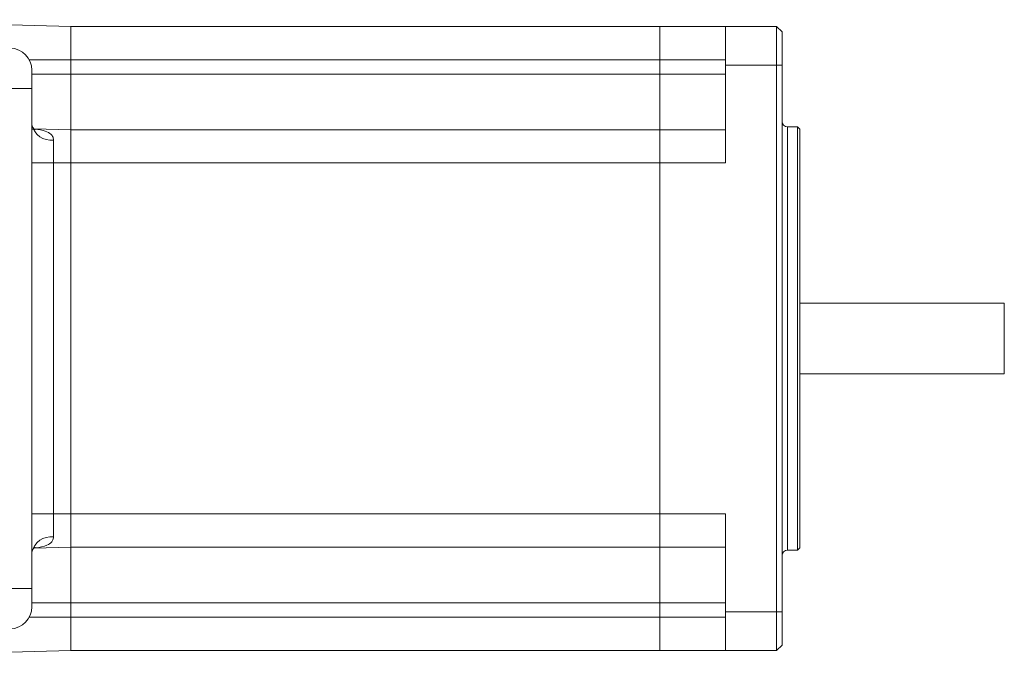
# Model space of a CAD drawing. Units: millimetres. Extents: x 11 to 602, y 7 to 423.
# Drawn here: x 232 to 321, y 121 to 179 of the extents above; entities that cross this region are included whole.
import ezdxf

# ---------------------------------------------------------------- set-up
doc = ezdxf.new("R2010")
doc.units = ezdxf.units.MM
doc.layers.get('0').update_dxf_attribs({"lineweight": 18})

msp = doc.modelspace()

# ---------------------------------------------------------------- linework, layer by layer
at = {"color": 7, "linetype": 'Continuous', "lineweight": 15}
for p, q in [((213.541, 178.845), (236.541, 178.243)), ((236.541, 178.243), (289.541, 178.243)), ((236.541, 175.243), (236.541, 178.243)), ((236.541, 175.243), (236.541, 178.243)), ((289.541, 175.243), (289.541, 178.243)), ((295.441, 178.243), (289.541, 178.243)), ((289.541, 178.243), (289.541, 175.243)), ((295.441, 178.243), (300.041, 178.243)), ((295.441, 174.743), (295.441, 178.243)), ((300.041, 174.743), (300.041, 178.243)), ((300.541, 177.743), (300.041, 178.243)), ((300.541, 177.743), (300.541, 174.743)), ((232.797, 175.243), (236.541, 175.243)), ((236.541, 175.243), (289.541, 175.243)), ((236.541, 173.943), (236.541, 175.243)), ((236.541, 173.943), (236.541, 175.243)), ((289.541, 173.943), (289.541, 175.243)), ((295.441, 175.243), (289.541, 175.243)), ((289.541, 175.243), (289.541, 173.943)), ((295.441, 165.943), (295.441, 174.743)), ((295.441, 174.743), (300.041, 174.743)), ((300.041, 125.543), (300.041, 174.743)), ((300.541, 174.743), (300.041, 174.743)), ((300.541, 174.743), (300.541, 125.543)), ((233.041, 174.286), (233.041, 172.643)), ((233.041, 173.943), (236.541, 173.943)), ((236.541, 173.943), (289.541, 173.943)), ((236.541, 168.943), (236.541, 173.943)), ((236.541, 168.943), (236.541, 173.943)), ((289.541, 168.943), (289.541, 173.943)), ((295.441, 173.943), (289.541, 173.943)), ((289.541, 173.943), (289.541, 168.943)), ((233.041, 172.643), (231.093, 172.643)), ((233.041, 172.643), (233.041, 127.643)), ((233.218, 169.03), (236.541, 168.943)), ((236.541, 168.943), (289.541, 168.943)), ((236.541, 165.943), (236.541, 168.943)), ((236.541, 165.943), (236.541, 168.943)), ((289.541, 165.943), (289.541, 168.943)), ((295.441, 168.943), (289.541, 168.943)), ((289.541, 168.943), (289.541, 165.943)), ((301.041, 169.193), (301.041, 131.093)), ((301.941, 150.143), (301.941, 169.193)), ((302.141, 168.993), (302.141, 150.143)), ((234.988, 168.011), (234.988, 165.943)), ((233.041, 165.943), (234.988, 165.943)), ((234.988, 165.943), (234.988, 134.343)), ((234.988, 165.943), (236.541, 165.943)), ((236.541, 165.943), (289.541, 165.943)), ((236.541, 134.343), (236.541, 165.943)), ((236.541, 134.343), (236.541, 165.943)), ((289.541, 134.343), (289.541, 165.943)), ((295.441, 165.943), (289.541, 165.943)), ((289.541, 134.343), (289.541, 165.943)), ((320.541, 153.318), (320.541, 146.968)), ((301.941, 131.093), (301.941, 150.143)), ((302.141, 150.143), (302.141, 131.293)), ((233.041, 134.343), (234.988, 134.343)), ((234.988, 134.343), (234.988, 132.275)), ((234.988, 134.343), (236.541, 134.343)), ((236.541, 134.343), (289.541, 134.343)), ((236.541, 131.343), (236.541, 134.343)), ((236.541, 131.343), (236.541, 134.343)), ((289.541, 131.343), (289.541, 134.343)), ((295.441, 134.343), (289.541, 134.343)), ((289.541, 134.343), (289.541, 131.343)), ((295.441, 125.543), (295.441, 134.343)), ((233.224, 131.256), (236.541, 131.343)), ((236.541, 131.343), (289.541, 131.343)), ((236.541, 126.343), (236.541, 131.343)), ((236.541, 126.343), (236.541, 131.343)), ((289.541, 126.343), (289.541, 131.343)), ((295.441, 131.343), (289.541, 131.343)), ((289.541, 131.343), (289.541, 126.343)), ((233.041, 127.643), (231.093, 127.643)), ((233.041, 127.643), (233.041, 125.999)), ((233.041, 126.343), (236.541, 126.343)), ((236.541, 126.343), (289.541, 126.343)), ((236.541, 125.043), (236.541, 126.343)), ((236.541, 125.043), (236.541, 126.343)), ((289.541, 125.043), (289.541, 126.343)), ((295.441, 126.343), (289.541, 126.343)), ((289.541, 126.343), (289.541, 125.043)), ((232.797, 125.043), (236.541, 125.043)), ((236.541, 125.043), (289.541, 125.043)), ((236.541, 122.043), (236.541, 125.043)), ((236.541, 122.043), (236.541, 125.043)), ((289.541, 122.043), (289.541, 125.043)), ((295.441, 125.043), (289.541, 125.043)), ((289.541, 125.043), (289.541, 122.043)), ((295.441, 125.543), (300.041, 125.543)), ((295.441, 122.043), (295.441, 125.543)), ((300.041, 122.043), (300.041, 125.543)), ((300.541, 125.543), (300.041, 125.543)), ((300.541, 125.543), (300.541, 122.543)), ((300.041, 122.043), (300.541, 122.543)), ((213.541, 121.44), (236.541, 122.043)), ((236.541, 122.043), (289.541, 122.043)), ((295.441, 122.043), (289.541, 122.043)), ((295.441, 122.043), (300.041, 122.043))]:
    msp.add_line(p, q, dxfattribs=at)
for centre, radius, start, end in [((231.041, 174.286), 2, 0, 88.5), ((234.755, 169.752), 1.757, 192.53734, 277.6229), ((301.041, 169.693), 0.5, 180, 270), ((234.755, 130.534), 1.757, 82.3771, 167.46266), ((301.041, 130.593), 0.5, 90, 180), ((231.041, 125.999), 2, 271.5, 0)]:
    msp.add_arc(centre, radius, start, end, dxfattribs=at)
for points, knots in [([(233.314, 168.945), (233.319, 168.942), (233.345, 168.932), (233.204, 169.019), (233.064, 169.224), (233.041, 169.389), (233.041, 169.366), (233.041, 169.362)], [0, 0, 0, 0, 111.047339, 559.826078, 1052.366393, 1456.154582, 1526.440205, 1526.440205, 1526.440205, 1526.440205]), ([(233.041, 168.993), (233.394, 168.97), (234.002, 168.93), (234.628, 168.675), (234.891, 168.4), (234.977, 168.186), (234.985, 168.066), (234.988, 168.011)], [0, 0, 0, 0, 595.377347, 1026.918905, 1280.409238, 1410.732382, 1524.572776, 1524.572776, 1524.572776, 1524.572776]), ([(234.988, 132.275), (234.973, 132.16), (234.951, 131.999), (234.766, 131.733), (234.31, 131.444), (233.741, 131.317), (233.357, 131.291), (233.342, 131.29)], [0, 0, 0, 0, 248.905228, 351.136566, 737.524834, 1392.208631, 1420.010195, 1420.010195, 1420.010195, 1420.010195]), ([(233.042, 130.926), (233.041, 130.925), (233.04, 130.921), (233.093, 131.11), (233.228, 131.291), (233.358, 131.358), (233.329, 131.347), (233.327, 131.347)], [0, 0, 0, 0, 166.549821, 553.289017, 996.765721, 1376.662685, 1408.590834, 1408.590834, 1408.590834, 1408.590834])]:
    msp.add_open_spline(points, degree=3, knots=knots, dxfattribs=at)
for points in [[(301.941, 169.193), (301.041, 169.193)], [(302.141, 168.993), (301.941, 169.193)], [(320.541, 153.318), (302.141, 153.318)], [(302.141, 146.968), (320.541, 146.968)], [(301.941, 131.093), (302.141, 131.293)], [(301.041, 131.093), (301.941, 131.093)]]:
    msp.add_open_spline(points, degree=1, dxfattribs=at)

doc.saveas('drawing.dxf')
